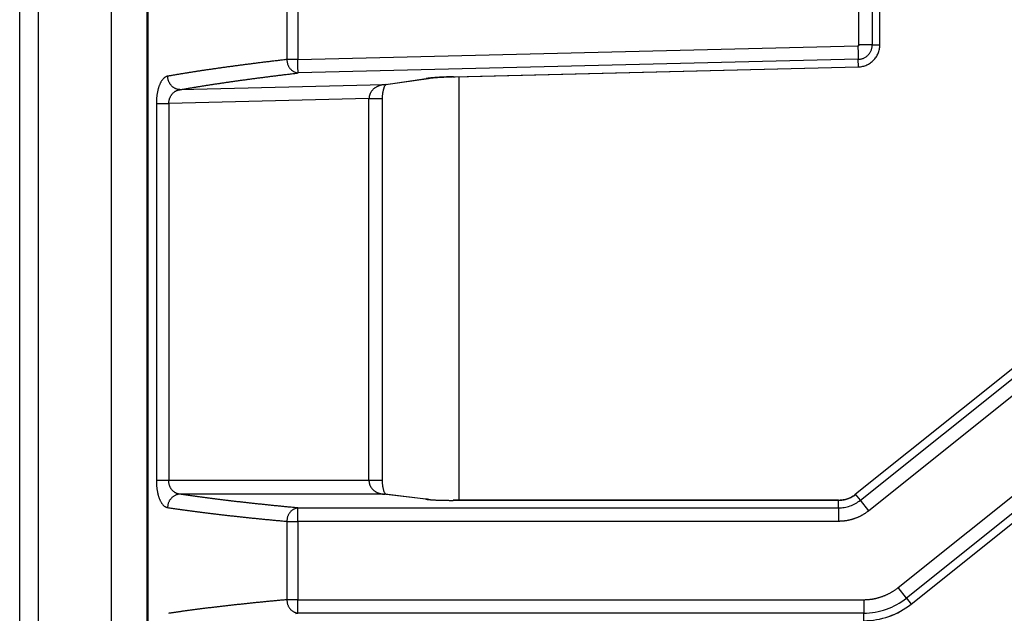
# Model space of a CAD drawing. Units: millimetres. Extents: x 0 to 593, y 0 to 422.
# Drawn here: x 0 to 55, y 319 to 352 of the extents above; entities that cross this region are included whole.
import ezdxf

# ---------------------------------------------------------------- set-up
doc = ezdxf.new("R2010")
doc.units = ezdxf.units.MM
doc.layers.get('0').update_dxf_attribs({"true_color": 0x57e0c6})

msp = doc.modelspace()

# ---------------------------------------------------------------- linework, layer by layer
for points in [[(0.005, 164.836), (0.005, 415.373)], [(1.031, 415.373), (1.031, 164.836)], [(5.106, 179.659), (5.106, 404.582)], [(7.058, 404.582), (7.058, 179.659)], [(7.089, 404.584), (7.089, 179.658)], [(7.144, 179.659), (7.144, 404.582)], [(14.841, 353.68), (14.841, 349.348)], [(15.439, 353.68), (15.439, 349.348)], [(46.579, 350.158), (46.579, 352.87)], [(47.328, 352.87), (47.328, 350.158)], [(47.747, 350.158), (47.747, 352.87)], [(47.749, 350.158), (47.749, 352.87)], [(78.847, 351.148), (46.404, 325.194)], [(78.848, 351.147), (46.406, 325.193)], [(46.668, 324.865), (79.11, 350.819)], [(15.439, 349.348), (46.53, 350.107)], [(46.579, 350.158), (46.573, 350.133), (46.555, 350.115), (46.53, 350.107)], [(46.53, 350.107), (46.534, 349.968), (46.537, 349.833), (46.54, 349.707), (46.543, 349.596), (46.545, 349.503), (46.547, 349.431), (46.548, 349.359)], [(46.548, 349.359), (46.589, 349.361), (46.628, 349.365), (46.668, 349.371), (46.706, 349.379), (46.744, 349.389), (46.781, 349.4), (46.817, 349.413), (46.853, 349.428), (46.887, 349.444), (46.921, 349.462), (46.954, 349.482), (46.985, 349.503), (47.016, 349.525), (47.045, 349.549), (47.073, 349.574), (47.1, 349.6), (47.126, 349.628), (47.151, 349.657), (47.174, 349.687), (47.195, 349.718), (47.215, 349.75), (47.234, 349.783), (47.251, 349.817), (47.267, 349.852), (47.281, 349.888), (47.293, 349.924), (47.303, 349.962), (47.312, 350), (47.319, 350.038), (47.324, 350.078), (47.327, 350.118), (47.328, 350.158)], [(46.559, 348.94), (46.62, 348.943), (46.681, 348.949), (46.741, 348.958), (46.799, 348.97), (46.857, 348.984), (46.914, 349.002), (46.969, 349.022), (47.023, 349.044), (47.076, 349.069), (47.127, 349.097), (47.177, 349.126), (47.225, 349.158), (47.271, 349.192), (47.316, 349.229), (47.359, 349.267), (47.401, 349.307), (47.44, 349.349), (47.477, 349.393), (47.512, 349.439), (47.545, 349.486), (47.576, 349.535), (47.605, 349.586), (47.631, 349.638), (47.654, 349.691), (47.676, 349.746), (47.694, 349.802), (47.71, 349.859), (47.723, 349.917), (47.734, 349.976), (47.741, 350.036), (47.746, 350.096), (47.747, 350.158)], [(47.328, 350.158), (46.579, 350.158)], [(79.577, 350.235), (47.135, 324.281)], [(47.328, 350.158), (47.747, 350.158)], [(14.841, 349.348), (14.78, 349.341), (14.719, 349.333), (14.659, 349.326), (14.598, 349.319), (14.538, 349.312), (14.478, 349.305), (14.418, 349.298), (14.358, 349.291), (14.298, 349.284), (14.239, 349.277), (14.179, 349.27), (14.12, 349.263), (14.061, 349.256), (14.002, 349.249), (13.943, 349.241), (13.884, 349.234), (13.825, 349.227), (13.767, 349.22), (13.708, 349.213), (13.65, 349.206), (13.592, 349.199), (13.534, 349.192), (13.476, 349.185), (13.419, 349.177), (13.361, 349.17), (13.304, 349.163), (13.247, 349.156), (13.19, 349.149), (13.133, 349.142), (13.076, 349.135), (13.019, 349.127), (12.963, 349.12), (12.906, 349.113), (12.85, 349.106), (12.794, 349.099), (12.738, 349.092), (12.682, 349.084), (12.627, 349.077), (12.571, 349.07), (12.516, 349.063), (12.46, 349.056), (12.405, 349.048), (12.35, 349.041), (12.296, 349.034), (12.241, 349.027), (12.186, 349.02), (12.132, 349.012), (12.078, 349.005), (12.024, 348.998), (11.97, 348.991), (11.916, 348.984), (11.862, 348.976), (11.809, 348.969), (11.755, 348.962), (11.702, 348.955), (11.649, 348.948), (11.596, 348.94), (11.543, 348.933), (11.491, 348.926), (11.438, 348.919), (11.386, 348.911), (11.333, 348.904), (11.281, 348.897), (11.23, 348.89), (11.178, 348.882), (11.126, 348.875), (11.075, 348.868), (11.023, 348.861), (10.972, 348.853), (10.921, 348.846), (10.87, 348.839), (10.819, 348.832), (10.769, 348.824), (10.718, 348.817), (10.668, 348.81), (10.618, 348.802), (10.568, 348.795), (10.518, 348.788), (10.468, 348.781), (10.419, 348.773), (10.369, 348.766), (10.32, 348.759), (10.271, 348.751), (10.222, 348.744), (10.173, 348.737), (10.124, 348.73), (10.076, 348.722), (10.028, 348.715), (9.979, 348.708), (9.931, 348.7), (9.883, 348.693), (9.836, 348.686), (9.788, 348.678), (9.74, 348.671), (9.693, 348.664), (9.646, 348.656), (9.599, 348.649), (9.552, 348.642), (9.505, 348.635), (9.459, 348.627), (9.412, 348.62), (9.366, 348.613), (9.32, 348.605), (9.274, 348.598), (9.228, 348.591), (9.183, 348.583), (9.137, 348.576), (9.092, 348.569), (9.046, 348.561), (9.001, 348.554), (8.957, 348.547), (8.912, 348.539), (8.867, 348.532), (8.823, 348.524), (8.778, 348.517), (8.734, 348.51), (8.69, 348.502), (8.647, 348.495), (8.603, 348.488), (8.559, 348.48), (8.516, 348.473), (8.473, 348.466), (8.43, 348.458), (8.387, 348.451), (8.344, 348.444), (8.301, 348.436), (8.259, 348.429), (8.217, 348.421)], [(14.841, 349.348), (14.84, 349.313), (14.841, 349.279), (14.844, 349.245), (14.848, 349.211), (14.853, 349.178), (14.861, 349.146), (14.869, 349.114), (14.879, 349.082), (14.89, 349.051), (14.903, 349.021), (14.917, 348.992), (14.933, 348.963), (14.949, 348.935), (14.967, 348.907), (14.986, 348.881), (15.006, 348.855), (15.027, 348.831), (15.05, 348.807), (15.073, 348.785), (15.098, 348.763), (15.123, 348.742), (15.149, 348.723), (15.177, 348.705), (15.205, 348.688), (15.234, 348.672), (15.263, 348.657), (15.294, 348.644), (15.325, 348.632), (15.358, 348.622), (15.39, 348.613), (15.424, 348.606), (15.458, 348.6)], [(15.439, 349.348), (14.841, 349.348)], [(15.458, 348.6), (15.456, 348.671), (15.454, 348.743), (15.452, 348.836), (15.449, 348.947), (15.446, 349.073), (15.443, 349.208), (15.439, 349.348)], [(46.548, 349.359), (15.458, 348.6)], [(46.559, 348.94), (46.548, 349.359)], [(24.087, 348.391), (46.559, 348.94)], [(24.175, 348.391), (46.559, 348.938)], [(8.217, 348.421), (8.19, 348.416), (8.163, 348.408), (8.136, 348.397), (8.11, 348.384), (8.088, 348.372), (8.065, 348.358), (8.044, 348.342), (8.022, 348.324), (8, 348.305), (7.979, 348.284), (7.962, 348.266), (7.945, 348.246), (7.928, 348.225), (7.911, 348.203), (7.895, 348.18), (7.879, 348.156), (7.863, 348.131), (7.847, 348.104), (7.832, 348.077), (7.82, 348.055), (7.809, 348.031), (7.797, 348.007), (7.786, 347.983), (7.775, 347.958), (7.764, 347.932), (7.754, 347.905), (7.744, 347.878), (7.734, 347.851), (7.724, 347.822), (7.715, 347.794), (7.706, 347.764), (7.697, 347.734), (7.689, 347.704), (7.68, 347.673), (7.673, 347.641), (7.665, 347.609), (7.658, 347.577), (7.651, 347.544), (7.646, 347.519), (7.64, 347.485), (7.634, 347.452), (7.628, 347.417), (7.623, 347.382), (7.618, 347.347), (7.614, 347.312), (7.61, 347.276), (7.606, 347.24), (7.602, 347.204), (7.599, 347.168), (7.597, 347.131), (7.595, 347.095), (7.593, 347.058), (7.592, 347.021), (7.591, 346.984), (7.59, 346.947), (7.59, 346.909)], [(8.917, 347.673), (8.89, 347.674), (8.863, 347.676), (8.836, 347.679), (8.809, 347.684), (8.781, 347.689), (8.753, 347.696), (8.725, 347.705), (8.697, 347.715), (8.673, 347.724), (8.65, 347.735), (8.626, 347.746), (8.603, 347.759), (8.58, 347.772), (8.557, 347.787), (8.535, 347.803), (8.513, 347.819), (8.491, 347.837), (8.471, 347.855), (8.451, 347.874), (8.431, 347.894), (8.412, 347.915), (8.394, 347.937), (8.377, 347.959), (8.36, 347.982), (8.345, 348.006), (8.33, 348.03), (8.316, 348.054), (8.303, 348.079), (8.291, 348.104), (8.28, 348.13), (8.269, 348.156), (8.26, 348.182), (8.252, 348.208), (8.244, 348.234), (8.238, 348.26), (8.232, 348.286), (8.228, 348.312), (8.224, 348.337), (8.221, 348.363), (8.218, 348.392), (8.217, 348.421)], [(8.917, 347.673), (8.958, 347.681), (9, 347.688), (9.042, 347.696), (9.085, 347.703), (9.127, 347.71), (9.169, 347.718), (9.212, 347.725), (9.255, 347.732), (9.298, 347.74), (9.341, 347.747), (9.384, 347.754), (9.428, 347.762), (9.471, 347.769), (9.515, 347.776), (9.559, 347.784), (9.603, 347.791), (9.647, 347.799), (9.691, 347.806), (9.736, 347.813), (9.781, 347.821), (9.825, 347.828), (9.87, 347.835), (9.915, 347.843), (9.961, 347.85), (10.006, 347.857), (10.052, 347.865), (10.097, 347.872), (10.143, 347.879), (10.189, 347.887), (10.235, 347.894), (10.282, 347.901), (10.328, 347.909), (10.375, 347.916), (10.421, 347.923), (10.468, 347.93), (10.515, 347.938), (10.562, 347.945), (10.61, 347.952), (10.657, 347.96), (10.705, 347.967), (10.753, 347.974), (10.801, 347.982), (10.849, 347.989), (10.897, 347.996), (10.945, 348.003), (10.994, 348.011), (11.042, 348.018), (11.091, 348.025), (11.14, 348.033), (11.189, 348.04), (11.238, 348.047), (11.288, 348.055), (11.337, 348.062), (11.387, 348.069), (11.437, 348.076), (11.487, 348.084), (11.537, 348.091), (11.587, 348.098), (11.638, 348.105), (11.688, 348.113), (11.739, 348.12), (11.79, 348.127), (11.841, 348.134), (11.892, 348.142), (11.943, 348.149), (11.994, 348.156), (12.046, 348.163), (12.098, 348.171), (12.15, 348.178), (12.202, 348.185), (12.254, 348.192), (12.306, 348.2), (12.358, 348.207), (12.411, 348.214), (12.464, 348.221), (12.516, 348.228), (12.569, 348.236), (12.623, 348.243), (12.676, 348.25), (12.729, 348.257), (12.783, 348.265), (12.837, 348.272), (12.89, 348.279), (12.944, 348.286), (12.999, 348.293), (13.053, 348.3), (13.107, 348.308), (13.162, 348.315), (13.216, 348.322), (13.271, 348.329), (13.326, 348.336), (13.381, 348.344), (13.437, 348.351), (13.492, 348.358), (13.548, 348.365), (13.603, 348.372), (13.659, 348.379), (13.715, 348.387), (13.771, 348.394), (13.827, 348.401), (13.884, 348.408), (13.94, 348.415), (13.997, 348.422), (14.054, 348.429), (14.111, 348.437), (14.168, 348.444), (14.225, 348.451), (14.282, 348.458), (14.34, 348.465), (14.397, 348.472), (14.455, 348.479), (14.513, 348.486), (14.571, 348.493), (14.629, 348.501), (14.687, 348.508), (14.746, 348.515), (14.804, 348.522), (14.863, 348.529), (14.922, 348.536), (14.981, 348.543), (15.04, 348.55), (15.099, 348.557), (15.159, 348.564), (15.218, 348.571), (15.278, 348.578), (15.338, 348.586), (15.398, 348.593), (15.458, 348.6)], [(20.216, 347.95), (22.572, 348.293)], [(20.306, 347.955), (22.692, 348.303)], [(24.087, 348.391), (24.03, 348.389), (24.001, 348.389), (23.973, 348.388), (23.944, 348.387), (23.916, 348.386), (23.887, 348.385), (23.859, 348.384), (23.83, 348.383), (23.802, 348.382), (23.774, 348.381), (23.746, 348.38), (23.718, 348.379), (23.69, 348.378), (23.662, 348.377), (23.634, 348.376), (23.607, 348.374), (23.579, 348.373), (23.552, 348.372), (23.525, 348.371), (23.497, 348.369), (23.471, 348.368), (23.444, 348.367), (23.417, 348.365), (23.391, 348.364), (23.365, 348.362), (23.339, 348.361), (23.313, 348.359), (23.287, 348.358), (23.262, 348.356), (23.224, 348.354), (23.187, 348.351), (23.151, 348.349), (23.115, 348.346), (23.079, 348.344), (23.045, 348.341), (23.01, 348.339), (22.977, 348.336), (22.944, 348.333), (22.912, 348.33), (22.88, 348.328), (22.85, 348.325), (22.82, 348.322), (22.79, 348.319), (22.762, 348.316), (22.734, 348.313), (22.708, 348.31), (22.682, 348.307), (22.648, 348.303), (22.617, 348.299), (22.572, 348.293)], [(22.572, 348.293), (22.727, 348.326)], [(22.724, 348.311), (22.753, 348.315), (22.782, 348.318), (22.811, 348.322), (22.841, 348.325), (22.872, 348.329), (22.905, 348.332), (22.938, 348.336), (22.964, 348.338), (22.99, 348.341), (23.018, 348.343), (23.046, 348.346), (23.076, 348.348), (23.105, 348.35), (23.136, 348.353), (23.167, 348.355), (23.199, 348.357), (23.232, 348.359), (23.265, 348.362), (23.298, 348.364), (23.332, 348.366), (23.366, 348.368), (23.401, 348.37), (23.436, 348.372), (23.471, 348.374), (23.507, 348.375), (23.543, 348.377), (23.579, 348.379), (23.616, 348.381), (23.653, 348.382), (23.69, 348.384), (23.728, 348.385), (23.779, 348.387), (23.804, 348.388), (23.829, 348.389), (23.855, 348.389), (23.881, 348.39), (23.906, 348.391), (23.932, 348.392), (23.958, 348.393), (23.984, 348.393), (24.035, 348.395), (24.087, 348.396)], [(24.062, 348.388), (24.175, 348.391)], [(24.397, 324.859), (24.397, 348.397)], [(8.279, 346.909), (8.281, 346.937), (8.283, 346.965), (8.285, 346.993), (8.289, 347.02), (8.294, 347.047), (8.299, 347.074), (8.306, 347.101), (8.313, 347.128), (8.321, 347.154), (8.329, 347.18), (8.339, 347.205), (8.349, 347.23), (8.36, 347.255), (8.371, 347.279), (8.384, 347.302), (8.397, 347.325), (8.41, 347.348), (8.424, 347.37), (8.439, 347.391), (8.455, 347.411), (8.471, 347.431), (8.49, 347.453), (8.51, 347.475), (8.531, 347.495), (8.552, 347.514), (8.574, 347.532), (8.597, 347.549), (8.62, 347.566), (8.644, 347.581), (8.668, 347.595), (8.693, 347.608), (8.718, 347.62), (8.743, 347.631), (8.769, 347.64), (8.795, 347.649), (8.821, 347.656), (8.848, 347.663), (8.874, 347.668), (8.917, 347.673)], [(20.216, 347.95), (8.917, 347.673)], [(20.216, 347.95), (20.191, 347.947), (20.166, 347.944), (20.141, 347.94), (20.115, 347.936), (20.09, 347.931), (20.066, 347.925), (20.041, 347.919), (20.017, 347.912), (19.987, 347.903), (19.959, 347.893), (19.93, 347.882), (19.902, 347.87), (19.875, 347.858), (19.848, 347.844), (19.821, 347.83), (19.795, 347.816), (19.77, 347.8), (19.745, 347.784), (19.721, 347.767), (19.697, 347.749), (19.674, 347.731), (19.652, 347.712), (19.631, 347.692), (19.61, 347.672), (19.59, 347.651), (19.571, 347.629), (19.553, 347.607), (19.536, 347.585), (19.52, 347.562), (19.504, 347.539), (19.49, 347.515), (19.476, 347.491), (19.464, 347.466), (19.452, 347.441), (19.441, 347.416), (19.432, 347.39), (19.423, 347.365), (19.416, 347.339), (19.409, 347.313), (19.404, 347.287), (19.399, 347.26), (19.396, 347.234), (19.394, 347.208), (19.393, 347.181)], [(20.143, 347.181), (20.143, 347.207), (20.144, 347.233), (20.145, 347.258), (20.146, 347.284), (20.148, 347.315), (20.15, 347.346), (20.152, 347.376), (20.155, 347.405), (20.158, 347.434), (20.162, 347.462), (20.166, 347.489), (20.17, 347.515), (20.175, 347.541), (20.18, 347.57), (20.186, 347.598), (20.192, 347.625), (20.198, 347.65), (20.205, 347.679), (20.212, 347.705), (20.219, 347.731), (20.227, 347.758), (20.235, 347.783), (20.244, 347.809), (20.253, 347.833), (20.263, 347.857), (20.273, 347.88), (20.286, 347.904), (20.301, 347.925), (20.32, 347.943), (20.343, 347.958), (20.375, 347.97)], [(20.304, 347.969), (20.216, 347.95)], [(48.758, 320.007), (83.657, 347.926)], [(19.393, 347.181), (8.279, 346.909)], [(19.393, 347.181), (19.43, 347.181), (19.466, 347.181), (19.503, 347.181), (19.53, 347.181), (19.558, 347.181), (19.584, 347.181), (19.611, 347.181), (19.637, 347.181), (19.664, 347.181), (19.689, 347.181), (19.723, 347.181), (19.755, 347.181), (19.787, 347.181), (19.814, 347.181), (19.841, 347.181), (19.866, 347.181), (19.894, 347.181), (19.921, 347.181), (19.947, 347.181), (19.974, 347.181), (20, 347.181), (20.025, 347.181), (20.051, 347.181), (20.077, 347.181), (20.103, 347.181), (20.142, 347.181)], [(19.393, 325.952), (19.393, 347.181)], [(20.143, 325.948), (20.143, 347.185)], [(84.125, 347.342), (49.225, 319.422)], [(7.59, 346.909), (8.279, 346.909)], [(7.59, 346.909), (7.59, 325.952)], [(8.279, 346.909), (8.279, 325.952)], [(49.487, 319.095), (84.387, 347.015)], [(49.488, 319.093), (84.388, 347.013)], [(8.279, 325.952), (7.59, 325.952)], [(7.59, 325.952), (7.59, 325.914), (7.591, 325.877), (7.592, 325.84), (7.593, 325.803), (7.595, 325.766), (7.597, 325.73), (7.6, 325.693), (7.603, 325.657), (7.606, 325.622), (7.61, 325.586), (7.614, 325.551), (7.618, 325.516), (7.623, 325.481), (7.628, 325.447), (7.634, 325.413), (7.639, 325.38), (7.646, 325.347), (7.652, 325.314), (7.659, 325.281), (7.666, 325.25), (7.674, 325.218), (7.682, 325.187), (7.69, 325.156), (7.698, 325.126), (7.707, 325.097), (7.716, 325.068), (7.725, 325.039), (7.735, 325.011), (7.745, 324.983), (7.755, 324.957), (7.766, 324.93), (7.777, 324.904), (7.788, 324.879), (7.799, 324.855), (7.811, 324.831), (7.823, 324.808), (7.838, 324.781), (7.853, 324.754), (7.868, 324.728), (7.884, 324.704), (7.901, 324.681), (7.917, 324.658), (7.934, 324.637), (7.951, 324.617), (7.968, 324.598), (7.989, 324.577), (8.01, 324.558), (8.032, 324.54), (8.054, 324.524), (8.076, 324.509), (8.098, 324.496), (8.124, 324.483), (8.151, 324.472), (8.178, 324.464), (8.217, 324.456)], [(19.393, 325.952), (8.279, 325.952)], [(8.898, 325.204), (8.872, 325.206), (8.845, 325.21), (8.818, 325.215), (8.792, 325.221), (8.766, 325.228), (8.741, 325.236), (8.716, 325.246), (8.691, 325.256), (8.666, 325.268), (8.642, 325.281), (8.619, 325.295), (8.596, 325.31), (8.573, 325.326), (8.551, 325.343), (8.53, 325.361), (8.509, 325.38), (8.489, 325.4), (8.469, 325.422), (8.451, 325.444), (8.433, 325.468), (8.416, 325.492), (8.402, 325.513), (8.388, 325.535), (8.376, 325.558), (8.364, 325.581), (8.353, 325.605), (8.342, 325.629), (8.333, 325.653), (8.324, 325.678), (8.316, 325.704), (8.308, 325.73), (8.302, 325.756), (8.296, 325.782), (8.291, 325.809), (8.287, 325.836), (8.284, 325.864), (8.281, 325.891), (8.28, 325.919), (8.279, 325.952)], [(20.142, 325.952), (20.116, 325.952), (20.09, 325.952), (20.064, 325.952), (20.039, 325.952), (20.011, 325.952), (19.984, 325.952), (19.957, 325.952), (19.929, 325.952), (19.902, 325.952), (19.874, 325.952), (19.845, 325.952), (19.819, 325.952), (19.792, 325.952), (19.764, 325.952), (19.732, 325.952), (19.698, 325.952), (19.673, 325.952), (19.647, 325.952), (19.621, 325.952), (19.594, 325.952), (19.567, 325.952), (19.54, 325.952), (19.513, 325.952), (19.485, 325.952), (19.448, 325.952), (19.393, 325.952)], [(19.393, 325.952), (19.393, 325.924), (19.395, 325.896), (19.398, 325.869), (19.402, 325.842), (19.407, 325.815), (19.414, 325.788), (19.421, 325.762), (19.429, 325.737), (19.438, 325.711), (19.448, 325.687), (19.459, 325.663), (19.471, 325.64), (19.483, 325.618), (19.497, 325.596), (19.513, 325.57), (19.53, 325.546), (19.548, 325.523), (19.567, 325.5), (19.586, 325.479), (19.606, 325.458), (19.627, 325.439), (19.648, 325.42), (19.669, 325.402), (19.691, 325.386), (19.713, 325.37), (19.736, 325.354), (19.758, 325.34), (19.781, 325.326), (19.805, 325.314), (19.828, 325.301), (19.852, 325.29), (19.876, 325.28), (19.9, 325.27), (19.925, 325.26), (19.949, 325.252), (19.974, 325.244), (19.998, 325.237), (20.023, 325.231), (20.048, 325.225), (20.073, 325.219), (20.106, 325.214), (20.135, 325.209), (20.165, 325.206), (20.198, 325.204)], [(20.357, 325.187), (20.331, 325.194), (20.31, 325.209), (20.293, 325.23), (20.278, 325.252), (20.266, 325.275), (20.254, 325.299), (20.244, 325.325), (20.234, 325.35), (20.226, 325.374), (20.217, 325.4), (20.209, 325.428), (20.202, 325.454), (20.195, 325.481), (20.19, 325.506), (20.184, 325.532), (20.178, 325.559), (20.173, 325.587), (20.168, 325.617), (20.164, 325.642), (20.161, 325.669), (20.157, 325.695), (20.155, 325.723), (20.152, 325.752), (20.15, 325.781), (20.148, 325.811), (20.147, 325.841), (20.145, 325.878), (20.144, 325.915), (20.143, 325.952)], [(8.898, 325.204), (8.862, 325.2), (8.827, 325.194), (8.792, 325.187), (8.758, 325.178), (8.724, 325.168), (8.691, 325.156), (8.659, 325.143), (8.628, 325.128), (8.597, 325.112), (8.568, 325.094), (8.539, 325.076), (8.511, 325.055), (8.484, 325.034), (8.459, 325.012), (8.434, 324.988), (8.411, 324.964), (8.388, 324.938), (8.367, 324.911), (8.347, 324.883), (8.328, 324.855), (8.311, 324.825), (8.295, 324.795), (8.28, 324.764), (8.267, 324.732), (8.255, 324.7), (8.245, 324.666), (8.236, 324.633), (8.229, 324.598), (8.223, 324.563), (8.219, 324.528), (8.217, 324.492), (8.217, 324.456)], [(20.198, 325.204), (8.898, 325.204)], [(15.439, 324.438), (15.379, 324.443), (15.319, 324.449), (15.26, 324.454), (15.2, 324.46), (15.14, 324.466), (15.081, 324.471), (15.022, 324.477), (14.963, 324.482), (14.904, 324.488), (14.845, 324.494), (14.786, 324.499), (14.728, 324.505), (14.669, 324.511), (14.611, 324.516), (14.553, 324.522), (14.495, 324.528), (14.437, 324.533), (14.379, 324.539), (14.321, 324.545), (14.264, 324.551), (14.207, 324.556), (14.149, 324.562), (14.092, 324.568), (14.035, 324.573), (13.979, 324.579), (13.922, 324.585), (13.865, 324.591), (13.809, 324.596), (13.753, 324.602), (13.697, 324.608), (13.641, 324.614), (13.585, 324.62), (13.529, 324.625), (13.474, 324.631), (13.418, 324.637), (13.363, 324.643), (13.308, 324.649), (13.253, 324.654), (13.198, 324.66), (13.143, 324.666), (13.089, 324.672), (13.035, 324.678), (12.98, 324.684), (12.926, 324.69), (12.872, 324.695), (12.818, 324.701), (12.765, 324.707), (12.711, 324.713), (12.658, 324.719), (12.604, 324.725), (12.551, 324.731), (12.498, 324.737), (12.445, 324.743), (12.393, 324.749), (12.34, 324.755), (12.288, 324.761), (12.235, 324.766), (12.183, 324.772), (12.131, 324.778), (12.079, 324.784), (12.028, 324.79), (11.976, 324.796), (11.925, 324.802), (11.873, 324.808), (11.822, 324.814), (11.771, 324.82), (11.721, 324.826), (11.67, 324.832), (11.619, 324.838), (11.569, 324.844), (11.519, 324.85), (11.469, 324.856), (11.419, 324.862), (11.369, 324.869), (11.319, 324.875), (11.269, 324.881), (11.22, 324.887), (11.171, 324.893), (11.122, 324.899), (11.073, 324.905), (11.024, 324.911), (10.975, 324.917), (10.927, 324.923), (10.879, 324.929), (10.83, 324.936), (10.782, 324.942), (10.734, 324.948), (10.687, 324.954), (10.639, 324.96), (10.591, 324.966), (10.544, 324.972), (10.497, 324.979), (10.45, 324.985), (10.403, 324.991), (10.356, 324.997), (10.31, 325.003), (10.263, 325.009), (10.217, 325.016), (10.171, 325.022), (10.125, 325.028), (10.079, 325.034), (10.033, 325.04), (9.988, 325.047), (9.942, 325.053), (9.897, 325.059), (9.852, 325.065), (9.807, 325.071), (9.762, 325.078), (9.718, 325.084), (9.673, 325.09), (9.629, 325.096), (9.585, 325.103), (9.541, 325.109), (9.497, 325.115), (9.453, 325.122), (9.409, 325.128), (9.366, 325.134), (9.323, 325.14), (9.28, 325.147), (9.237, 325.153), (9.194, 325.159), (9.151, 325.166), (9.109, 325.172), (9.066, 325.178), (9.024, 325.185), (8.982, 325.191), (8.94, 325.197), (8.898, 325.204)], [(20.198, 325.204), (20.288, 325.197)], [(22.554, 324.918), (20.198, 325.204)], [(22.674, 324.911), (20.288, 325.2)], [(45.449, 324.857), (45.514, 324.859), (45.579, 324.863), (45.643, 324.87), (45.707, 324.879), (45.77, 324.891), (45.833, 324.906), (45.895, 324.924), (45.956, 324.944), (46.016, 324.966), (46.075, 324.991), (46.133, 325.019), (46.19, 325.049), (46.246, 325.081), (46.301, 325.116), (46.354, 325.153), (46.406, 325.193)], [(46.41, 325.188), (46.382, 325.17), (46.355, 325.151), (46.328, 325.133), (46.3, 325.116), (46.272, 325.098), (46.245, 325.081), (46.217, 325.064), (46.189, 325.047), (46.161, 325.031), (46.133, 325.016), (46.104, 325.001), (46.076, 324.987), (46.047, 324.973), (46.017, 324.96), (45.988, 324.948), (45.958, 324.937), (45.928, 324.927), (45.897, 324.918), (45.866, 324.91), (45.835, 324.902), (45.804, 324.895), (45.772, 324.889), (45.741, 324.884), (45.709, 324.879), (45.677, 324.874), (45.644, 324.87), (45.612, 324.866), (45.579, 324.863), (45.547, 324.859), (45.514, 324.856), (45.481, 324.854), (45.449, 324.851)], [(46.668, 324.865), (46.406, 325.193)], [(22.716, 324.898), (22.692, 324.906), (22.667, 324.912), (22.641, 324.916), (22.616, 324.918), (22.59, 324.919), (22.554, 324.918)], [(22.554, 324.918), (22.583, 324.915), (22.614, 324.912), (22.646, 324.908), (22.672, 324.906), (22.698, 324.904), (22.725, 324.901), (22.753, 324.899), (22.782, 324.897), (22.811, 324.894), (22.841, 324.892), (22.872, 324.89), (22.904, 324.888), (22.937, 324.886), (22.97, 324.884), (23.003, 324.883), (23.038, 324.881), (23.073, 324.879), (23.108, 324.877), (23.145, 324.876), (23.181, 324.874), (23.219, 324.873), (23.256, 324.871), (23.282, 324.87), (23.308, 324.869), (23.333, 324.869), (23.36, 324.868), (23.386, 324.867), (23.412, 324.866), (23.439, 324.865), (23.466, 324.865), (23.493, 324.864), (23.52, 324.863), (23.547, 324.863), (23.575, 324.862), (23.602, 324.862), (23.644, 324.861), (23.672, 324.86), (23.7, 324.86), (23.728, 324.86), (23.756, 324.859), (23.784, 324.859), (23.812, 324.859), (23.841, 324.858), (23.869, 324.858), (23.898, 324.858), (23.926, 324.858), (23.955, 324.857), (23.983, 324.857), (24.012, 324.857), (24.069, 324.857)], [(45.449, 324.859), (24.059, 324.859)], [(45.449, 324.857), (24.069, 324.857)], [(45.449, 324.438), (45.532, 324.439), (45.614, 324.445), (45.696, 324.453), (45.777, 324.466), (45.858, 324.481), (45.938, 324.5), (46.017, 324.522), (46.095, 324.548), (46.171, 324.576), (46.247, 324.608), (46.321, 324.643), (46.394, 324.682), (46.465, 324.723), (46.534, 324.767), (46.602, 324.815), (46.668, 324.865)], [(45.449, 324.438), (45.449, 324.857)], [(47.135, 324.281), (46.668, 324.865)], [(8.217, 324.456), (8.259, 324.449), (8.301, 324.443), (8.344, 324.436), (8.387, 324.43), (8.43, 324.424), (8.473, 324.417), (8.516, 324.411), (8.559, 324.405), (8.603, 324.399), (8.647, 324.392), (8.69, 324.386), (8.734, 324.38), (8.778, 324.373), (8.823, 324.367), (8.867, 324.361), (8.912, 324.355), (8.957, 324.348), (9.001, 324.342), (9.046, 324.336), (9.092, 324.33), (9.137, 324.323), (9.183, 324.317), (9.228, 324.311), (9.274, 324.305), (9.32, 324.298), (9.366, 324.292), (9.412, 324.286), (9.459, 324.28), (9.505, 324.274), (9.552, 324.267), (9.599, 324.261), (9.646, 324.255), (9.693, 324.249), (9.74, 324.243), (9.788, 324.237), (9.836, 324.23), (9.883, 324.224), (9.931, 324.218), (9.979, 324.212), (10.028, 324.206), (10.076, 324.2), (10.124, 324.193), (10.173, 324.187), (10.222, 324.181), (10.271, 324.175), (10.32, 324.169), (10.369, 324.163), (10.419, 324.157), (10.468, 324.151), (10.518, 324.145), (10.568, 324.139), (10.618, 324.133), (10.668, 324.126), (10.718, 324.12), (10.769, 324.114), (10.819, 324.108), (10.87, 324.102), (10.921, 324.096), (10.972, 324.09), (11.023, 324.084), (11.075, 324.078), (11.126, 324.072), (11.178, 324.066), (11.23, 324.06), (11.281, 324.054), (11.333, 324.048), (11.386, 324.042), (11.438, 324.036), (11.491, 324.03), (11.543, 324.024), (11.596, 324.018), (11.649, 324.012), (11.702, 324.006), (11.755, 324), (11.809, 323.995), (11.862, 323.989), (11.916, 323.983), (11.97, 323.977), (12.024, 323.971), (12.078, 323.965), (12.132, 323.959), (12.186, 323.953), (12.241, 323.947), (12.296, 323.941), (12.35, 323.936), (12.405, 323.93), (12.46, 323.924), (12.516, 323.918), (12.571, 323.912), (12.627, 323.906), (12.682, 323.901), (12.738, 323.895), (12.794, 323.889), (12.85, 323.883), (12.906, 323.877), (12.963, 323.871), (13.019, 323.866), (13.076, 323.86), (13.133, 323.854), (13.19, 323.848), (13.247, 323.843), (13.304, 323.837), (13.361, 323.831), (13.419, 323.825), (13.476, 323.82), (13.534, 323.814), (13.592, 323.808), (13.65, 323.802), (13.708, 323.797), (13.767, 323.791), (13.825, 323.785), (13.884, 323.78), (13.943, 323.774), (14.002, 323.768), (14.061, 323.763), (14.12, 323.757), (14.179, 323.751), (14.239, 323.746), (14.298, 323.74), (14.358, 323.734), (14.418, 323.729), (14.478, 323.723), (14.538, 323.717), (14.598, 323.712), (14.659, 323.706), (14.719, 323.701), (14.78, 323.695), (14.841, 323.689)], [(15.439, 324.438), (15.406, 324.431), (15.373, 324.423), (15.341, 324.414), (15.31, 324.403), (15.279, 324.39), (15.249, 324.377), (15.22, 324.362), (15.192, 324.346), (15.164, 324.329), (15.138, 324.31), (15.112, 324.29), (15.087, 324.27), (15.063, 324.248), (15.041, 324.225), (15.019, 324.202), (14.998, 324.177), (14.979, 324.152), (14.96, 324.125), (14.943, 324.098), (14.927, 324.07), (14.913, 324.041), (14.899, 324.012), (14.887, 323.982), (14.876, 323.952), (14.866, 323.92), (14.858, 323.889), (14.852, 323.856), (14.846, 323.824), (14.843, 323.791), (14.84, 323.757), (14.84, 323.724), (14.841, 323.69)], [(15.439, 324.438), (45.449, 324.438)], [(15.439, 323.689), (15.439, 324.438)], [(45.449, 324.438), (45.449, 323.689)], [(47.135, 324.281), (47.113, 324.263), (47.09, 324.246), (47.067, 324.229), (47.045, 324.212), (47.022, 324.195), (46.998, 324.179), (46.975, 324.162), (46.952, 324.146), (46.928, 324.131), (46.904, 324.115), (46.88, 324.1), (46.856, 324.085), (46.831, 324.07), (46.807, 324.056), (46.782, 324.042), (46.757, 324.028), (46.732, 324.014), (46.707, 324.001), (46.682, 323.988), (46.657, 323.975), (46.631, 323.962), (46.605, 323.95), (46.58, 323.938), (46.554, 323.926), (46.528, 323.914), (46.502, 323.903), (46.475, 323.892), (46.449, 323.882), (46.422, 323.871), (46.396, 323.861), (46.369, 323.851), (46.342, 323.842), (46.315, 323.832), (46.288, 323.823), (46.261, 323.815), (46.234, 323.806), (46.207, 323.798), (46.179, 323.79), (46.152, 323.783), (46.125, 323.775), (46.097, 323.768), (46.069, 323.762), (46.042, 323.755), (46.014, 323.749), (45.986, 323.744), (45.958, 323.738), (45.93, 323.733), (45.902, 323.728), (45.874, 323.723), (45.846, 323.719), (45.818, 323.715), (45.789, 323.711), (45.761, 323.707), (45.733, 323.704), (45.704, 323.701), (45.676, 323.699), (45.648, 323.697), (45.619, 323.695), (45.591, 323.694), (45.563, 323.693), (45.534, 323.692), (45.506, 323.691), (45.477, 323.69), (45.449, 323.689)], [(14.841, 323.689), (14.841, 319.338)], [(14.841, 323.689), (15.439, 323.689)], [(45.449, 323.689), (15.439, 323.689)], [(15.439, 323.689), (15.439, 319.338)], [(46.852, 319.338), (46.884, 319.339), (46.916, 319.339), (46.948, 319.34), (46.98, 319.341), (47.013, 319.342), (47.045, 319.344), (47.077, 319.346), (47.109, 319.349), (47.141, 319.352), (47.173, 319.355), (47.205, 319.359), (47.237, 319.363), (47.269, 319.367), (47.3, 319.371), (47.332, 319.376), (47.364, 319.382), (47.396, 319.387), (47.427, 319.393), (47.459, 319.399), (47.49, 319.406), (47.522, 319.413), (47.553, 319.42), (47.584, 319.427), (47.616, 319.435), (47.647, 319.444), (47.678, 319.452), (47.709, 319.461), (47.739, 319.47), (47.77, 319.48), (47.801, 319.49), (47.831, 319.5), (47.862, 319.51), (47.892, 319.521), (47.922, 319.532), (47.952, 319.544), (47.982, 319.555), (48.012, 319.567), (48.042, 319.58), (48.071, 319.592), (48.101, 319.605), (48.13, 319.619), (48.159, 319.632), (48.188, 319.646), (48.217, 319.661), (48.246, 319.675), (48.274, 319.69), (48.302, 319.705), (48.331, 319.721), (48.359, 319.736), (48.387, 319.752), (48.414, 319.769), (48.442, 319.785), (48.469, 319.802), (48.496, 319.819), (48.523, 319.837), (48.55, 319.855), (48.577, 319.873), (48.603, 319.891), (48.629, 319.91), (48.655, 319.929), (48.681, 319.948), (48.707, 319.967), (48.732, 319.987), (48.758, 320.007)], [(49.225, 319.422), (48.758, 320.007)], [(14.841, 319.338), (14.78, 319.333), (14.719, 319.327), (14.659, 319.321), (14.598, 319.316), (14.538, 319.31), (14.478, 319.305), (14.418, 319.299), (14.358, 319.293), (14.298, 319.288), (14.239, 319.282), (14.179, 319.276), (14.12, 319.271), (14.061, 319.265), (14.002, 319.259), (13.943, 319.254), (13.884, 319.248), (13.825, 319.242), (13.767, 319.237), (13.708, 319.231), (13.65, 319.225), (13.592, 319.22), (13.534, 319.214), (13.476, 319.208), (13.419, 319.202), (13.361, 319.197), (13.304, 319.191), (13.247, 319.185), (13.19, 319.179), (13.133, 319.174), (13.076, 319.168), (13.019, 319.162), (12.963, 319.156), (12.906, 319.15), (12.85, 319.145), (12.794, 319.139), (12.738, 319.133), (12.682, 319.127), (12.627, 319.121), (12.571, 319.116), (12.516, 319.11), (12.46, 319.104), (12.405, 319.098), (12.35, 319.092), (12.296, 319.086), (12.241, 319.08), (12.186, 319.075), (12.132, 319.069), (12.078, 319.063), (12.024, 319.057), (11.97, 319.051), (11.916, 319.045), (11.862, 319.039), (11.809, 319.033), (11.755, 319.027), (11.702, 319.021), (11.649, 319.015), (11.596, 319.009), (11.543, 319.003), (11.491, 318.997), (11.438, 318.992), (11.386, 318.986), (11.333, 318.98), (11.281, 318.974), (11.23, 318.968), (11.178, 318.962), (11.126, 318.956), (11.075, 318.95), (11.023, 318.944), (10.972, 318.938), (10.921, 318.931), (10.87, 318.925), (10.819, 318.919), (10.769, 318.913), (10.718, 318.907), (10.668, 318.901), (10.618, 318.895), (10.568, 318.889), (10.518, 318.883), (10.468, 318.877), (10.419, 318.871), (10.369, 318.865), (10.32, 318.859), (10.271, 318.853), (10.222, 318.846), (10.173, 318.84), (10.124, 318.834), (10.076, 318.828), (10.028, 318.822), (9.979, 318.816), (9.931, 318.81), (9.883, 318.804), (9.836, 318.797), (9.788, 318.791), (9.74, 318.785), (9.693, 318.779), (9.646, 318.773), (9.599, 318.767), (9.552, 318.76), (9.505, 318.754), (9.459, 318.748), (9.412, 318.742), (9.366, 318.736), (9.32, 318.729), (9.274, 318.723), (9.228, 318.717), (9.183, 318.711), (9.137, 318.704), (9.092, 318.698), (9.046, 318.692), (9.001, 318.686), (8.957, 318.679), (8.912, 318.673), (8.867, 318.667), (8.823, 318.661), (8.778, 318.654), (8.734, 318.648), (8.69, 318.642), (8.647, 318.635), (8.603, 318.629), (8.559, 318.623), (8.516, 318.617), (8.473, 318.61), (8.43, 318.604), (8.387, 318.598), (8.344, 318.591), (8.301, 318.585), (8.259, 318.579)], [(14.841, 319.338), (14.84, 319.304), (14.84, 319.27), (14.843, 319.237), (14.846, 319.204), (14.852, 319.171), (14.858, 319.139), (14.866, 319.107), (14.876, 319.076), (14.887, 319.046), (14.899, 319.016), (14.913, 318.986), (14.927, 318.958), (14.943, 318.93), (14.96, 318.903), (14.979, 318.876), (14.998, 318.851), (15.019, 318.826), (15.041, 318.802), (15.063, 318.78), (15.087, 318.758), (15.112, 318.737), (15.138, 318.718), (15.164, 318.699), (15.192, 318.682), (15.22, 318.666), (15.249, 318.651), (15.279, 318.637), (15.31, 318.625), (15.341, 318.614), (15.373, 318.605), (15.406, 318.597), (15.439, 318.59)], [(15.439, 319.338), (14.841, 319.338)], [(15.439, 318.59), (15.439, 319.338)], [(15.439, 319.338), (46.852, 319.338)], [(46.852, 318.59), (47.013, 318.594), (47.174, 318.604), (47.333, 318.621), (47.492, 318.644), (47.649, 318.675), (47.804, 318.711), (47.958, 318.755), (48.109, 318.804), (48.259, 318.86), (48.406, 318.922), (48.55, 318.991), (48.691, 319.065), (48.83, 319.146), (48.965, 319.232), (49.097, 319.324), (49.225, 319.422)], [(46.852, 319.338), (46.852, 318.59)], [(49.225, 319.422), (49.487, 319.095)], [(46.852, 318.171), (47.031, 318.174), (47.209, 318.186), (47.387, 318.205), (47.562, 318.231), (47.737, 318.264), (47.909, 318.305), (48.08, 318.353), (48.248, 318.408), (48.414, 318.47), (48.577, 318.539), (48.737, 318.615), (48.894, 318.698), (49.048, 318.787), (49.198, 318.883), (49.345, 318.986), (49.487, 319.095)], [(46.852, 318.169), (47.031, 318.173), (47.21, 318.184), (47.387, 318.203), (47.563, 318.229), (47.737, 318.263), (47.91, 318.303), (48.08, 318.351), (48.249, 318.407), (48.415, 318.469), (48.578, 318.538), (48.738, 318.614), (48.895, 318.696), (49.049, 318.786), (49.199, 318.882), (49.346, 318.984), (49.488, 319.093)], [(15.319, 318.579), (15.379, 318.584), (15.439, 318.59)], [(46.852, 318.59), (15.439, 318.59)], [(46.852, 318.17), (46.852, 318.59)]]:
    msp.add_lwpolyline(points)

doc.saveas('drawing.dxf')
